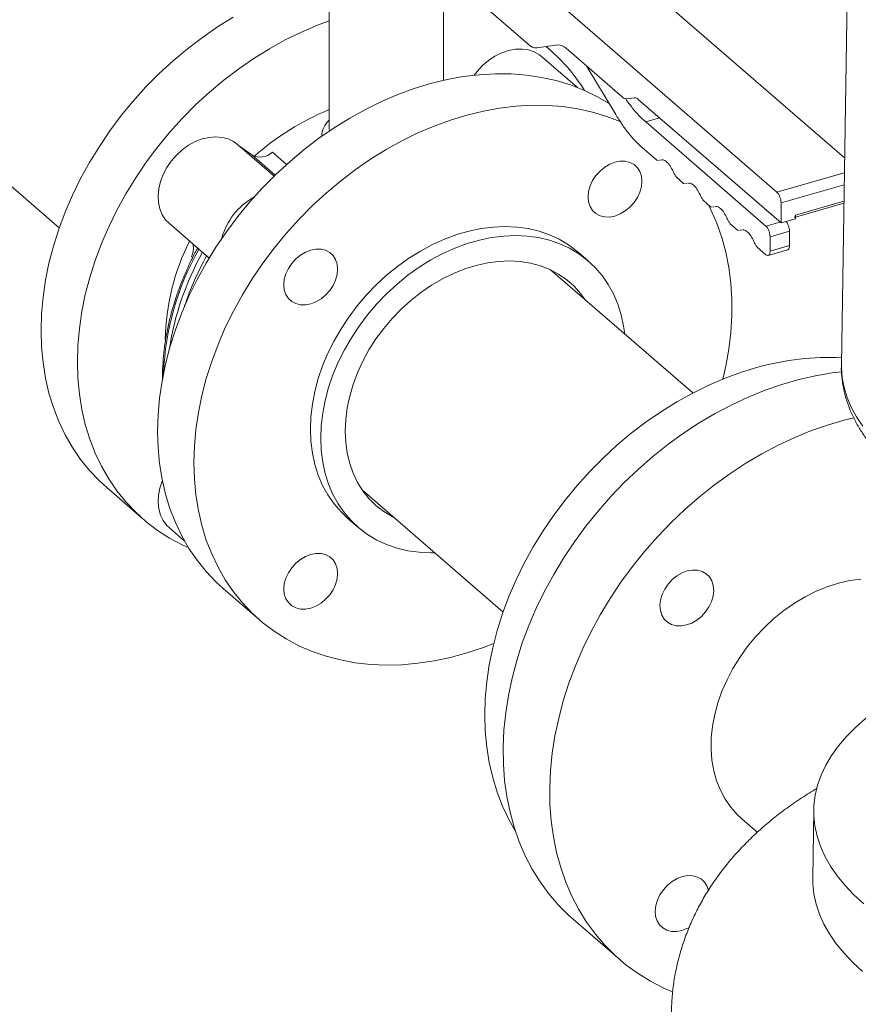
# Model space of a CAD drawing. Extents: x 19 to 29.8, y 0.6 to 8.7.
# Drawn here: x 27 to 27.2, y 6 to 6.3 of the extents above; entities that cross this region are included whole.
import ezdxf

# ---------------------------------------------------------------- set-up
doc = ezdxf.new("R2010")
doc.units = 0
doc.header["$MEASUREMENT"] = 0
doc.layers.get('0').update_dxf_attribs({"linetype": 'CONTINUOUS'})
doc.layers.add('D7', color=7, linetype='CONTINUOUS')

# ---------------------------------------------------------------- blocks, each defined once
blk = doc.blocks.new('A$C65B461B9')
at = {"color": 7, "linetype": 'Continuous', "lineweight": 15}
for p, q in [((5.057964171625638, 3.129571207885503), (5.247439021326084, 2.965481174666676)), ((5.457323943825781, 2.98413192522709), (5.340957161993661, 3.084908514450345)), ((5.319486869719665, 3.07871057493836), (5.439239559104156, 2.975001703759884)), ((5.458353547305638, 3.050739441477505), (5.456469408599627, 2.9288537929092)), ((5.350143943588041, 3.00487715234598), (5.350143943588041, 3.033212468009492)), ((5.319597101280944, 3.030028439052381), (5.319597101280944, 2.991922134087083)), ((5.360927357106728, 3.024802453350999), (5.373386711508541, 3.01401233592428)), ((5.375046836775073, 3.013601895623602), (5.380660096374658, 3.014353994635774)), ((5.378492766791684, 3.013133912798794), (5.377563075864881, 3.013939048759068)), ((5.382873631359271, 3.013464332445227), (5.397948981651982, 3.00040869612079)), ((5.385903547301904, 3.002976528717915), (5.376364371943719, 3.011237696909261)), ((5.388482610418858, 3.008606909633627), (5.396171546040062, 2.995738027244777)), ((5.399055801088135, 2.999963842533174), (5.401095635857121, 3.000237124517681)), ((5.402202455293274, 2.999792270930063), (5.440346274652622, 2.966758754367508)), ((5.404169131984592, 2.993785759227567), (5.407896023482909, 2.994861620132465)), ((5.436319047252699, 2.965943115875874), (5.404169131984592, 2.993785759227567)), ((5.317583513369645, 2.990099531330473), (5.317586219909767, 2.989944365720108)), ((5.319597101280944, 2.991922134087083), (5.319637480018354, 2.991367103304735)), ((5.304833919148816, 2.979272285504673), (5.295033674028748, 2.987759546741966)), ((5.295360622747001, 2.987476529660461), (5.298872847310324, 2.984978152010992)), ((5.403187704988792, 2.986967767330198), (5.407106348609172, 2.983574122406566)), ((5.298872847310324, 2.984978152010992), (5.305129379478775, 2.979559836213519)), ((5.304424317786665, 2.985692748233238), (5.308198973070422, 2.982423800866981)), ((5.407106348609172, 2.983574122406566), (5.407587348608178, 2.983446568321453)), ((5.407846444503971, 2.983506352972879), (5.408017443639682, 2.983545759560274)), ((5.439239559104156, 2.975001703759884), (5.457263304460479, 2.980204710876524)), ((5.412406802377877, 2.978983794791282), (5.414300363281082, 2.977343922945498)), ((5.414300363281082, 2.977343922945498), (5.414781363280081, 2.977216368860385)), ((5.415040459175874, 2.977276153511809), (5.415211458311585, 2.977315560099206)), ((5.440346274652622, 2.972126282451317), (5.457213553629078, 2.976995446480093)), ((5.419600817049787, 2.972753595330214), (5.421494377952992, 2.97111372348443)), ((5.440346274652622, 2.966758754367508), (5.440346274652622, 2.972126282451317)), ((5.444180229710295, 2.968824010624229), (5.457145176902092, 2.972566668499839)), ((5.444180324207199, 2.968311047506873), (5.457137174155019, 2.972051367909483)), ((5.421494377952992, 2.97111372348443), (5.421975377951991, 2.970986169399314)), ((5.422234473847784, 2.971045954050742), (5.422405472983495, 2.971085360638135)), ((5.444180229710295, 2.967865521859813), (5.444180229710295, 2.968824010624229)), ((5.276775108596848, 2.966676252422748), (5.287495902527095, 2.957391772530414)), ((5.42679483172169, 2.966523395869145), (5.428688392624895, 2.96488352402336)), ((5.436319047252699, 2.965943115875874), (5.440045938751009, 2.96701897678077)), ((5.440346274652622, 2.966758754367508), (5.444180229710295, 2.967865521859813)), ((5.428688392624895, 2.96488352402336), (5.429169392623901, 2.964755969938246)), ((5.429428488519687, 2.964815754589671), (5.429599487655405, 2.964855161177067)), ((5.437425866688852, 2.963067604597928), (5.442601625044272, 2.964561717337809)), ((5.442601625044272, 2.960727739787789), (5.442601625044272, 2.964561717337809)), ((5.437425866688852, 2.959233627047905), (5.437425866688852, 2.963067604597928)), ((5.437425866688852, 2.959233627047905), (5.442601625044272, 2.960727739787789)), ((5.388861842616191, 2.956570208248187), (5.386095001801198, 2.958966362682202)), ((5.4339888463936, 2.960293196408077), (5.436319047252699, 2.958275183268176)), ((5.43693086422827, 2.958064796338136), (5.442110761175055, 2.959560103786436)), ((5.283088304261749, 2.957524137887863), (5.282775706206241, 2.957794855745107)), ((5.416774049226593, 2.921321165779816), (5.378767361616429, 2.95423592276392)), ((5.260098177925915, 2.896048717736453), (5.269810118510531, 2.887637930470133)), ((5.328456295837928, 2.895318156794042), (5.366055432045055, 2.862756349678322)), ((5.324508083803789, 2.887851946956011), (5.327274924618788, 2.885455792521996)), ((5.276775108596848, 2.885345532015433), (5.280922097357145, 2.881754134399807)), ((5.291248278077301, 2.869071939674924), (5.300960218661917, 2.860661152408606)), ((5.44909530479023, 2.809856710345033), (5.448815500025855, 2.791758467674779)), ((5.429840810746473, 2.807516591332883), (5.434002343783195, 2.80391259800439)), ((5.384784761024473, 2.780650779812334), (5.397235908298871, 2.769867769966446))]:
    blk.add_line(p, q, dxfattribs=at)
at = {"color": 7, "linetype": 'Continuous', "lineweight": 15, "flags": 128}
for points in [[(5.242552709780991, 2.938044779462175), (5.242686404276125, 2.942465894583892), (5.243086947945269, 2.946947712984793), (5.243753081217132, 2.951473676569997), (5.24468210501038, 2.956026856678561), (5.245870600488669, 2.960590319305254), (5.247314249121882, 2.965147163126108), (5.249007652747341, 2.969680355092841), (5.25094433356988, 2.974173045325684), (5.253117273978031, 2.978608543006152), (5.255518376727817, 2.982970362976619), (5.258138644881466, 2.987242232699471), (5.260968361746205, 2.991408301647353), (5.263996910935479, 2.995452999389959), (5.26721313624645, 2.99936136440516), (5.270605161721289, 3.003118857181089), (5.274160211708359, 3.006711465718717), (5.277864970739774, 3.01012576443484), (5.281705943408905, 3.01334917549619), (5.285668554676572, 3.016369619130828), (5.289738409442354, 3.019175922219755), (5.293899853034549, 3.02175753770021)], [(5.319597012817493, 3.020813629900706), (5.316491809718496, 3.019652432607494), (5.312148627983515, 3.017798748225643), (5.307849891121091, 3.015694216219913), (5.303611793619158, 3.013346750433891), (5.299450350026962, 3.010765134953438), (5.295380495261188, 3.007958831864511), (5.291417883993514, 3.004938388229872), (5.28757691132439, 3.001714977168523), (5.283872152292968, 2.9983006784524), (5.280317102305897, 2.994708069914771), (5.276925076831059, 2.990950577138841), (5.273708851520087, 2.987042212123641), (5.270680302330813, 2.982997514381035), (5.267850585466075, 2.978831445433153), (5.265230317312426, 2.974559575710301), (5.26282921456264, 2.970197755739834), (5.260656274154488, 2.965762258059367), (5.258719593331957, 2.961269567826523), (5.25702618970649, 2.956736375859791), (5.255582541073284, 2.952179532038937), (5.254394045594989, 2.947616069412244), (5.253465021801741, 2.94306288930368), (5.252798888529878, 2.938536925718474), (5.252398344860747, 2.934055107317573), (5.252264650365607, 2.929633992195856)], [(5.358301219999998, 3.006243536634755), (5.359107525562177, 3.007282715025351), (5.36055747205182, 3.008831338890932), (5.362162165870952, 3.010191501312943), (5.363884359697263, 3.011331622004671), (5.36568410712707, 3.01222530199302), (5.367519842307917, 3.012851882697333), (5.369349099693583, 3.013196856135903), (5.371129233799071, 3.013252140178353), (5.372819218588187, 3.013016530507071), (5.374379827412294, 3.012495460160557), (5.375774892581585, 3.011701003262839), (5.376364371943719, 3.011237696909261)], [(5.273702809932377, 2.911068001400647), (5.273836504427511, 2.915489116522362), (5.274237048096655, 2.919970934923264), (5.274903181368511, 2.924496898508468), (5.275832205161766, 2.929050078617033), (5.277020700640055, 2.933613541243726), (5.278464349273261, 2.93817038506458), (5.280157752898727, 2.942703577031312), (5.282094433721259, 2.947196267264156), (5.284267374129417, 2.951631764944623), (5.286668476879196, 2.955993584915091), (5.289288745032852, 2.960265454637942), (5.292118461897591, 2.964431523585824), (5.295147011086865, 2.96847622132843), (5.298363236397837, 2.97238458634363), (5.301755261872668, 2.976142079119561), (5.305310311859738, 2.979734687657188), (5.30901507089116, 2.983148986373311), (5.312856043560291, 2.986372397434661), (5.316818654827951, 2.9893928410693), (5.32088850959374, 2.992199144158229), (5.325049953185935, 2.99478075963868), (5.329288050687854, 2.997128225424702), (5.333586787550292, 2.999232757430437), (5.337929969285266, 3.001086441812284), (5.342301761282325, 3.002682458277505), (5.346685789114741, 3.004014887842007), (5.351065858294536, 3.005078785651661), (5.355425414456239, 3.005870092627804), (5.359748443050631, 3.006385962663495), (5.364018749589736, 3.006624419894069), (5.368220499463103, 3.006584604498044), (5.372338037999025, 3.006266653276249), (5.376356250342052, 3.005671803539517), (5.38025984169801, 3.004802185333296), (5.384034416966454, 3.003661043131339), (5.387666120863255, 3.002252699425061), (5.391141098104246, 3.000582263937932), (5.394416523265694, 2.9986754760664)], [(5.397584811077625, 2.99375177412987), (5.397378061447863, 2.993841912158744), (5.39374635755107, 2.995250255865021), (5.389971782282618, 2.996391398066979), (5.386068190926668, 2.997261016273199), (5.382049978583634, 2.997855866009932), (5.377932440047719, 2.998173817231726), (5.373730690174352, 2.998213632627752), (5.369460383635246, 2.997975175397177), (5.365137355040854, 2.997459305361486), (5.360777798879145, 2.996667998385343), (5.356397729699349, 2.995604100575687), (5.352013701866934, 2.994271671011187), (5.347641909869875, 2.992675654545965), (5.343298728134908, 2.990821970164115), (5.33899999127247, 2.988717438158385), (5.334761893770544, 2.986369972372363), (5.330600450178348, 2.983788356891909), (5.326530595412574, 2.980982053802982), (5.3225679841449, 2.977961610168343), (5.318727011475776, 2.974738199106993), (5.315022252444347, 2.97132390039087), (5.311467202457276, 2.967731291853243), (5.308075176982445, 2.963973799077313), (5.304858951671473, 2.960065434062112), (5.301830402482206, 2.956020736319506), (5.299000685617468, 2.951854667371625), (5.296380417463812, 2.947582797648773), (5.293979314714026, 2.943220977678306), (5.291806374305875, 2.938785479997837), (5.289869693483336, 2.934292789764994), (5.288176289857876, 2.929759597798261), (5.286732641224663, 2.925202753977407), (5.285544145746375, 2.920639291350715), (5.28461512195312, 2.916086111242151), (5.283948988681264, 2.911560147656946), (5.283548445012126, 2.907078329256045), (5.283414750516993, 2.902657214134327)], [(5.276775108596848, 2.966676252422748), (5.275841406395966, 2.967635337634943), (5.27494459163989, 2.968981098348977), (5.27430149052871, 2.970517644875449), (5.273927397856578, 2.972209468529813), (5.273830770745018, 2.974017354850921), (5.274013768459096, 2.975899349156946), (5.274472432346169, 2.977811933106456), (5.275195966080954, 2.9797107616015), (5.276167455420431, 2.98155177025675), (5.277364587958981, 2.983292395330394), (5.278759653128272, 2.984892293479139), (5.280320261952379, 2.986314381750348), (5.282010246741489, 2.987525704594558), (5.283790380846984, 2.988498181457101), (5.285619638232642, 2.989209330262564), (5.28745537341349, 2.989642611759073), (5.289255120843304, 2.989788016433796), (5.290977314669608, 2.989642204811279), (5.292582008488747, 2.989208512797716), (5.294031954978383, 2.988497015928239), (5.295033674028748, 2.987759546741966)], [(5.395966981729355, 2.983002281811478), (5.397369424387616, 2.98326900664763), (5.398717885419305, 2.983249205549778), (5.399960722401676, 2.982943670290981), (5.401050071625843, 2.982364135111873), (5.401944007361816, 2.981532842906614), (5.402608341246125, 2.980481782597715), (5.403017521975517, 2.97925137439112), (5.403155535000774, 2.977888772661504), (5.403017521975517, 2.976446466582257), (5.402608341246125, 2.974979817771404), (5.401944007361816, 2.973545204115563), (5.401050071625843, 2.972197797872501), (5.399960722401676, 2.970989326625582), (5.398717885419305, 2.969966239100454), (5.397369424387616, 2.969167903662965), (5.395966981729355, 2.968624927852846), (5.394564539071101, 2.968358203016694), (5.393215898100653, 2.968377952170701), (5.391973061118282, 2.968683487429499), (5.390883711894123, 2.969263022608606), (5.389989776158135, 2.970094314813864), (5.389325442273833, 2.971145375122768), (5.388916261544434, 2.972375783329358), (5.388778248519177, 2.973738407551322), (5.388916261544434, 2.975180691138221), (5.389325442273833, 2.976647339949078), (5.389989776158135, 2.978081953604916), (5.390883711894123, 2.97942935984798), (5.391973061118282, 2.980637831094898), (5.393215898100653, 2.981660918620026), (5.394564539071101, 2.982459306001361), (5.395966981729355, 2.983002281811478)], [(5.424781654236799, 2.925020914756034), (5.425556110639302, 2.928457939814877), (5.426354139018752, 2.932999643340024), (5.426887657428001, 2.93750561058792), (5.427155046418275, 2.941959202068335), (5.427155046418275, 2.946343747224671), (5.426887657428001, 2.950642939107229), (5.426354139018752, 2.954840879357922), (5.425556110639302, 2.958921840983378), (5.424496811187272, 2.962870721931233), (5.423180199315258, 2.966672830355604), (5.421610953430903, 2.970313952094119), (5.42101121755972, 2.971532199685596)], [(5.386095001801198, 2.958966362682202), (5.385792884631162, 2.959224136545944), (5.383520258152611, 2.960934010514501), (5.38106481389875, 2.962400599380064), (5.378442206541283, 2.963614274572463), (5.375669530261941, 2.964567195105298), (5.372764778936283, 2.965253219221422), (5.369746666194811, 2.965667829956771), (5.366634985300625, 2.965808396474455), (5.363449709455548, 2.965673959330225), (5.360211711555198, 2.965265483232536), (5.356941864495166, 2.964585529846297), (5.353661221109821, 2.963638489675474), (5.350391374049789, 2.962430595981393), (5.347153376149432, 2.960969613119677), (5.343968100304362, 2.959265030397311), (5.340856419410169, 2.957327934077736), (5.337838306668704, 2.955170815138658), (5.334933555343031, 2.95280773206273), (5.332160879063704, 2.950254006133646), (5.32953827170623, 2.947526167877433), (5.327082827452369, 2.944641927610922), (5.32481038091257, 2.941620004077052), (5.322735507126016, 2.938479922013753), (5.320872061376864, 2.935242145493151), (5.319231739684188, 2.931927617386111), (5.317825338373314, 2.928557808076326), (5.31666203432076, 2.925154642639012), (5.315749384954227, 2.921740163455746), (5.315093148313917, 2.918336478270608), (5.314697822868677, 2.914965736082974), (5.31456556788358, 2.911649680530364)], [(5.317332408698579, 2.909253526096352), (5.317464663683676, 2.912569581648959), (5.317859989128902, 2.915940323836595), (5.318516225769226, 2.919344009021731), (5.31942887513576, 2.922758488204997), (5.320592179188314, 2.92616165364231), (5.321998580499187, 2.929531462952095), (5.323638902191863, 2.932845991059139), (5.325502347941015, 2.93608376757974), (5.327577221727569, 2.939223849643035), (5.329849668267361, 2.942245773176906), (5.332305112521222, 2.945130013443419), (5.334927719878703, 2.947857851699633), (5.337700396158031, 2.950411577628714), (5.340605147483704, 2.952774660704645), (5.343623260225169, 2.954931779643724), (5.346734941119355, 2.956868875963298), (5.349920216964424, 2.958573458685664), (5.353158214864781, 2.960034441547379), (5.356428061924813, 2.961242335241461), (5.359708705310165, 2.962189375412282), (5.36297855237019, 2.962869328798519), (5.366216550270547, 2.963277804896208), (5.369401826115624, 2.963412242040442), (5.37251350700981, 2.963271675522758), (5.375531619751275, 2.962857064787405), (5.378436371076941, 2.962171040671281), (5.381209047356275, 2.961218120138451), (5.383831654713749, 2.960004444946049), (5.38628709896761, 2.958537856080487), (5.388559725446161, 2.956827982111929), (5.390634419293956, 2.954885777043989), (5.392498044981867, 2.952723913372126), (5.394138186735784, 2.950356373492064), (5.395544588046658, 2.947798550357699), (5.396707892099226, 2.94506701882828), (5.397620541465745, 2.942179458002452), (5.398276778106069, 2.939154651218259), (5.398567739073275, 2.937088331304947)], [(5.307447550604206, 2.950260257384026), (5.307585563629463, 2.951702540970929), (5.307994744358862, 2.953169189781784), (5.308659078243171, 2.954603803437621), (5.309553013979151, 2.955951209680685), (5.310642363203311, 2.957159680927604), (5.311885200185682, 2.958182768452732), (5.313233661217371, 2.958981103890222), (5.314636283814384, 2.959524131644183), (5.316038726472645, 2.959790856480335), (5.317387187504334, 2.959771055382483), (5.318630024486705, 2.959465520123685), (5.319719373710864, 2.958885984944578), (5.320613309446838, 2.958054692739319), (5.321277643331154, 2.957003632430419), (5.321686824060546, 2.955773224223825), (5.32182483708581, 2.954410622494208), (5.321686824060546, 2.952968316414963), (5.321277643331154, 2.951501667604108), (5.320613309446838, 2.950067053948268), (5.319719373710864, 2.948719647705206), (5.318630024486705, 2.947511176458288), (5.317387187504334, 2.946488088933158), (5.316038726472645, 2.94568975349567), (5.314636283814384, 2.945146777685551), (5.313233661217371, 2.944880000905554), (5.311885200185682, 2.944899802003406), (5.310642363203311, 2.945205337262205), (5.309553013979151, 2.945784872441314), (5.308659078243171, 2.94661616464657), (5.307994744358862, 2.947667224955473), (5.307585563629463, 2.948897633162063), (5.307447550604206, 2.950260257384026)], [(5.3238501502905, 2.911135036027654), (5.323984204663144, 2.914197942358521), (5.324384748332289, 2.917314093084264), (5.325049082216598, 2.920459272024349), (5.325971808153415, 2.923608753748707), (5.32714572859253, 2.926737923174474), (5.328561666657432, 2.929822291099167), (5.33020846614529, 2.932837674139452), (5.332073351404492, 2.935760546034613), (5.334141567457106, 2.938567978743556), (5.336397279692658, 2.941238059610439), (5.338822494235639, 2.943749849609741), (5.341398317516759, 2.946083656983794), (5.344104596395407, 2.948221270740261), (5.346920098098483, 2.950145922626601), (5.349822870097849, 2.951842570956517), (5.352790240110334, 2.953297945594636), (5.355798996036537, 2.954500689869742), (5.358825385960738, 2.955441293097738), (5.361845837906021, 2.956112455803433), (5.364836779895452, 2.956508925314975), (5.367774819890837, 2.956627615184732), (5.370636745792762, 2.956467537712259), (5.373400425134339, 2.956029996186479), (5.376044085326168, 2.95531839960266), (5.378547033411412, 2.954338312991381), (5.380889656065744, 2.95309738994149), (5.383053779474896, 2.951605409010761), (5.385022309457103, 2.949873967407117), (5.386779951218184, 2.947916688763999), (5.387993638122207, 2.946245730479848)], [(5.260098177925915, 2.896048717736453), (5.258138644881466, 2.89784587005071), (5.255518376727817, 2.900604927249699), (5.253117273978031, 2.903580469901227), (5.25094433356988, 2.906761419852116), (5.249007652747341, 2.910135966890734), (5.247314249121882, 2.913691494310804), (5.245870600488669, 2.917414824712316), (5.24468210501038, 2.921292109154687), (5.243753081217132, 2.92530891712613), (5.243086947945269, 2.929450288487513), (5.242686404276125, 2.933700875385559), (5.242552709780991, 2.938044779462175)], [(5.252264650365607, 2.929633992195856), (5.252398344860747, 2.92529008811924), (5.252798888529878, 2.921039501221196), (5.253465021801741, 2.916898129859812), (5.254394045594989, 2.912881321888369), (5.255582541073284, 2.909004037445998), (5.25702618970649, 2.905280707044486), (5.258719593331957, 2.901725179624417), (5.260656274154488, 2.898350632585799), (5.26282921456264, 2.89516968263491), (5.265230317312426, 2.892194139983381), (5.267850585466075, 2.889435082784392), (5.270680302330813, 2.886902774122442), (5.273708851520087, 2.884606587577168), (5.276925076831059, 2.882555111111032), (5.280317102305897, 2.880756005156097), (5.281957603937318, 2.880004284231616)], [(5.369306862967282, 2.804335950637891), (5.367596904976342, 2.807347737667675), (5.365904580983408, 2.81090404909004), (5.364462191921486, 2.814628147960664), (5.363274776075723, 2.818506081451268), (5.362347011853767, 2.822523500445411), (5.361682138153189, 2.82666541535246), (5.361282674116584, 2.830916426375295), (5.361150239192735, 2.835260739043509), (5.361285013320401, 2.839682120843602), (5.361686996499582, 2.844164242333537), (5.362354209403971, 2.848690337643054), (5.363284492768511, 2.853243611450394), (5.364474067879332, 2.857807070847332), (5.365918796145071, 2.862363821469052), (5.367613279403063, 2.866896875251967), (5.369551219796893, 2.871389389275451), (5.371725059898818, 2.875824539381846), (5.37412724228113, 2.880185996245046), (5.37674841012856, 2.884457405932099), (5.379579026687079, 2.888622947367148), (5.382608475570127, 2.892667072612235), (5.385825600574872, 2.896574820145225), (5.389218345804725, 2.900331576018067), (5.392774115546818, 2.903923402667917), (5.396479594333261, 2.907336897003921), (5.400321106818662, 2.91055938426427), (5.404284257902592, 2.913578881605571), (5.408354472545877, 2.91638418645731), (5.412516455954343, 2.918964810659729), (5.41675473339502, 2.921311158787688), (5.42105365019621, 2.923414528150667), (5.425397191808695, 2.925267124325949), (5.429769163744513, 2.926862000640765), (5.434153191576922, 2.928193215618667)], [(5.366078867847076, 2.826639787611092), (5.366280939069195, 2.831195667242953), (5.366746440628976, 2.83580795684633), (5.367474112955126, 2.840460908050741), (5.368461256966317, 2.845138401919634), (5.369704453826198, 2.849824291679838), (5.37119938500464, 2.854502440747095), (5.372941012216511, 2.85915675217755), (5.374923397482878, 2.863771184200957), (5.377139343253521, 2.868329758794701), (5.37958165197826, 2.872816857813673), (5.382241686596817, 2.877216942393587), (5.385110270232683, 2.881514880147238), (5.388177506254333, 2.885695825743618), (5.391432958213944, 2.889745407805823), (5.394865289969953, 2.893649647515728), (5.398462625564502, 2.897395062501654), (5.402212549223481, 2.900968756807752), (5.406102465234031, 2.904358457304665), (5.410118518312, 2.907552404457556), (5.414247033111987, 2.910539610430456), (5.418473974411096, 2.91330983820879), (5.422784407292614, 2.915853423275506), (5.427163756717395, 2.918161704695016), (5.431596727891229, 2.920226645973099), (5.43606820595868, 2.9220411847455), (5.440562896125559, 2.923599106397892), (5.445064963781409, 2.92489491768585), (5.449558934193266, 2.925924196423445), (5.454029512566944, 2.926683449570023), (5.456552253915259, 2.926993389647076)], [(5.456469408599627, 2.9288537929092), (5.45647091689418, 2.928055705105311), (5.456675687315734, 2.92540508952952), (5.457186611361049, 2.922760905784164), (5.458002167473271, 2.920131906505024), (5.45911947063659, 2.917526480720981), (5.460534860406892, 2.914953363420106), (5.46224380448297, 2.912420797988652)], [(5.459842719160921, 2.914677850221504), (5.457516111055806, 2.914111907839962), (5.453014043399957, 2.912816096552003), (5.448519353233078, 2.911258174899612), (5.444047875165619, 2.909443636127214), (5.439614903991792, 2.907378694849127), (5.435235554567011, 2.905070413429617), (5.430925121685487, 2.902526828362904), (5.426698180386385, 2.899756600584568), (5.422569665586398, 2.896769394611668), (5.418553612508429, 2.893575447458776), (5.414663696497879, 2.890185746961864), (5.410913772838892, 2.886612052655765), (5.407316437244344, 2.88286663766984), (5.403884105488341, 2.878962397959936), (5.400628653528724, 2.874912815897729), (5.397561417507081, 2.870731870301349), (5.394692833871215, 2.8664339325477), (5.39203279925265, 2.862033847967784), (5.389590490527919, 2.857546748948814), (5.387374544757268, 2.852988174355069), (5.385392159490909, 2.848373742331663), (5.383650532279038, 2.843719430901206), (5.382155601100589, 2.839041281833949), (5.380912404240714, 2.834355392073747), (5.379925260229516, 2.829677898204852), (5.379197587903374, 2.825024947000444), (5.378732086343593, 2.820412657397065), (5.378530015121466, 2.815856777765203)], [(5.291248278077301, 2.869071939674924), (5.289288745032852, 2.870869091989181), (5.286668476879196, 2.87362814918817), (5.284267374129417, 2.876603691839699), (5.282094433721259, 2.879784641790588), (5.280157752898727, 2.883159188829206), (5.278464349273261, 2.886714716249275), (5.277020700640055, 2.890438046650787), (5.275832205161766, 2.894315331093158), (5.274903181368511, 2.898332139064602), (5.274237048096655, 2.902473510425984), (5.273836504427511, 2.906724097324029), (5.273702809932377, 2.911068001400647)], [(5.31456556788358, 2.911649680530364), (5.314697822868677, 2.908409982429005), (5.315093148313917, 2.905267481493596), (5.315749384954227, 2.9022426747094), (5.31666203432076, 2.899355136375918), (5.317825338373314, 2.896623582354153), (5.319231739684188, 2.894065781712134), (5.320872061376864, 2.89169827128357), (5.322735507126016, 2.889536378160209), (5.324508083803789, 2.887851946956011)], [(5.33686745966008, 2.888033913877471), (5.336397279692658, 2.888276100982765), (5.334141567457106, 2.889643868275576), (5.332073351404492, 2.891257193397458), (5.33020846614529, 2.893103373286213), (5.328561666657432, 2.895167998691224), (5.32714572859253, 2.897434874392993), (5.325971808153415, 2.899886258044882), (5.325049082216598, 2.902503026193577), (5.324384748332289, 2.905264629294381), (5.323984204663144, 2.908149526024922), (5.3238501502905, 2.911135036027654)], [(5.347730182374523, 2.878626383623176), (5.346734941119355, 2.878613736237399), (5.343623260225169, 2.878754325247427), (5.340605147483704, 2.879168935982777), (5.337700396158031, 2.879854937606558), (5.334927719878703, 2.880807880631735), (5.332305112521222, 2.882021555824133), (5.329849668267361, 2.883488122197354), (5.327577221727569, 2.885198048109753), (5.325502347941015, 2.887140223726196), (5.323638902191863, 2.889302116849557), (5.321998580499187, 2.89166962727812), (5.320592179188314, 2.89422742792014), (5.31942887513576, 2.896958981941902), (5.318516225769226, 2.899846520275386), (5.317859989128902, 2.90287132705958), (5.317464663683676, 2.906013827994991), (5.317332408698579, 2.909253526096352)], [(5.283414750516993, 2.902657214134327), (5.283548445012126, 2.898313310057712), (5.283948988681264, 2.894062723159666), (5.28461512195312, 2.889921351798283), (5.285544145746375, 2.88590454382684), (5.286732641224663, 2.882027259384469), (5.288176289857876, 2.878303928982957), (5.289869693483336, 2.874748401562887), (5.291806374305875, 2.871373854524269), (5.293979314714026, 2.86819290457338), (5.296380417463812, 2.865217361921852), (5.299000685617468, 2.862458304722863), (5.301830402482206, 2.859925996060912), (5.304858951671473, 2.857629809515639), (5.308075176982445, 2.855578333049504), (5.311467202457276, 2.853779227094567), (5.315022252444347, 2.852239150116303), (5.318727011475776, 2.850963772531911), (5.3225679841449, 2.849957948075034), (5.326530595412574, 2.849225341614819), (5.330600450178348, 2.848768747778133), (5.334761893770544, 2.848589742875855), (5.33899999127247, 2.848689143823417), (5.343298728134908, 2.849066488702387), (5.347641909869875, 2.849720363956711), (5.352013701866934, 2.850648380285487), (5.356397729699349, 2.851847070370165), (5.360777798879145, 2.85331202917288), (5.363556952953669, 2.854380993576998)], [(5.276775108596848, 2.885345532015433), (5.276167455420431, 2.885931685942111), (5.275195966080954, 2.88721182745804), (5.274472432346169, 2.88869292355654), (5.274013768459096, 2.890340697787377), (5.273830770745018, 2.892117038313923), (5.273927397856578, 2.893980689831557), (5.27430149052871, 2.895888495990872), (5.27494459163989, 2.897796337117002), (5.274988676634923, 2.897903238804895)], [(5.314636283814384, 2.863816057278235), (5.313233661217371, 2.863549280498238), (5.311885200185682, 2.86356908159609), (5.310642363203311, 2.863874616854887), (5.309553013979151, 2.864454152033995), (5.308659078243171, 2.865285444239253), (5.307994744358862, 2.866336504548157), (5.307585563629463, 2.867566935247094), (5.307447550604206, 2.868929536976709), (5.307585563629463, 2.87037182056361), (5.307994744358862, 2.871838491866811), (5.308659078243171, 2.873273083030305), (5.309553013979151, 2.874620489273367), (5.310642363203311, 2.875828960520286), (5.311885200185682, 2.876852048045415), (5.313233661217371, 2.877650405975249), (5.314636283814384, 2.878193433729211), (5.316038726472645, 2.878460158565361), (5.317387187504334, 2.878440334975167), (5.318630024486705, 2.87813479971637), (5.319719373710864, 2.877555264537262), (5.320613309446838, 2.876723972332003), (5.321277643331154, 2.875672934515446), (5.321686824060546, 2.87444250381651), (5.32182483708581, 2.873079902086893), (5.321686824060546, 2.87163761849999), (5.321277643331154, 2.870170947196793), (5.320613309446838, 2.868736333540952), (5.319719373710864, 2.86738892729789), (5.318630024486705, 2.866180456050971), (5.317387187504334, 2.865157368525842), (5.316038726472645, 2.864359033088355), (5.314636283814384, 2.863816057278235)], [(5.407983290271222, 2.864572121383122), (5.408099530707101, 2.863201255122028), (5.408487658602137, 2.861958561598587), (5.409132559100879, 2.86089172481482), (5.410009580593862, 2.860041807065762), (5.411084894595117, 2.859441418485519), (5.412317295129686, 2.859113662021628), (5.413659278366179, 2.859071095557427), (5.41505938182063, 2.859315372534219), (5.416463803805197, 2.859837124644899), (5.417818562693316, 2.860616315251956), (5.419071656184737, 2.861622975175339), (5.42017468075429, 2.862818367449716), (5.421085530733269, 2.864156643683589), (5.421768938125634, 2.865586304446785), (5.422198991750623, 2.867052478456054), (5.422358777365272, 2.868498730536657), (5.422242536929385, 2.869869596797751), (5.421854409034363, 2.871112290321191), (5.421209508535622, 2.872179127104957), (5.420332487042625, 2.873029044854015), (5.419257173041377, 2.873629433434256), (5.418024772506815, 2.87395718989815), (5.416682789270308, 2.873999778854695), (5.415282685815864, 2.873755479385558), (5.413878263831304, 2.873233727274879), (5.412523504943177, 2.87245453666782), (5.411270411451756, 2.87144787674444), (5.410167386882197, 2.870252484470059), (5.409256536903232, 2.868914208236187), (5.408573129510867, 2.867484547472991), (5.408143075885864, 2.86601837346372), (5.407983290271222, 2.864572121383122)], [(5.461702026318708, 2.871587040234765), (5.458725659368451, 2.871178178824449), (5.455721042033627, 2.870492536161351), (5.452712106168686, 2.869535581266732), (5.449723323444321, 2.868315098258449), (5.446778445776228, 2.866840800251701), (5.443901584957619, 2.865124686006782), (5.441115593210402, 2.863180482465108), (5.438442962878977, 2.861023859483737), (5.435905286613977, 2.858672206526822), (5.433523077433488, 2.856144468260037), (5.431315228906822, 2.853460921241997), (5.429299734909502, 2.850643246745594), (5.427492789929484, 2.847714113592345), (5.425908969005949, 2.844697095142174), (5.424560867851763, 2.84161645294401), (5.423459642669766, 2.838497090136205), (5.422613930520182, 2.835364037352385), (5.422030389136975, 2.832242473598907), (5.421714056805282, 2.829157650203792), (5.421667272728921, 2.826134331737871), (5.421890576724163, 2.823196898287601), (5.422381989464693, 2.820368957740929), (5.423137732236658, 2.817673351131568), (5.42415150718362, 2.815131674955491), (5.425415397000354, 2.812764495905452), (5.426918965239057, 2.810590798751309), (5.428650335941871, 2.808628140556663), (5.429840810746473, 2.807516591332883)], [(5.471705391208953, 2.840390441535001), (5.46904363880132, 2.838749274365679), (5.46584318342126, 2.836557534008728), (5.462898834603006, 2.834278477630947), (5.460219676255836, 2.831919158522913), (5.45781412074842, 2.829486908457373), (5.455689341256008, 2.826989211309205), (5.453852199290747, 2.824433865846104), (5.452307985130464, 2.821828577136998), (5.451061829492016, 2.819181626477724), (5.450117499633311, 2.816501044018938), (5.449477599669851, 2.813795176418992), (5.449144657666064, 2.811072340884743), (5.449119214901298, 2.808341075817082), (5.449401660552727, 2.80560963579047), (5.449991040716409, 2.802886652404932), (5.450885321855832, 2.800180423105089), (5.452082186608077, 2.797499350838126), (5.453577462549415, 2.794851737893295), (5.455366721266284, 2.792245715195128), (5.457444426875977, 2.789689378872377), (5.459804323740773, 2.787190594786073), (5.462438868815031, 2.784757119565276)], [(5.384784761024473, 2.780650779812334), (5.383567835222859, 2.781740140744162), (5.380808474411413, 2.784500813635), (5.37826252096367, 2.787478918887309), (5.375938791878635, 2.790664181113149), (5.373845384400294, 2.794045667302323), (5.371989676017616, 2.797611741837673), (5.370377784648266, 2.801350045617626), (5.369015288393665, 2.805247703831562), (5.367907045600202, 2.809291296508312), (5.367056834981749, 2.813466912074897), (5.366467535558375, 2.817760131823317), (5.366141126656384, 2.822156142372292), (5.366078867847076, 2.826639787611092)], [(5.378530015121466, 2.815856777765203), (5.378592273930774, 2.811373132526406), (5.378918682832765, 2.806977121977432), (5.37950798225614, 2.802683902229009), (5.380358192874606, 2.798508286662424), (5.381466435668063, 2.794464693985673), (5.382828931922656, 2.79056703577174), (5.384440823292007, 2.786828731991787), (5.386296531674692, 2.783262657456436), (5.388389939153026, 2.77988117126726), (5.390713668238067, 2.77669590904142), (5.393259621685811, 2.773717803789111), (5.39601898249725, 2.770957130898274), (5.398982573795887, 2.768423477068196), (5.402139779195142, 2.766125496123495), (5.405479982308467, 2.764071167118456), (5.408991487116776, 2.762267505166306), (5.411344006402647, 2.761239225124107)], [(5.420961732869667, 2.788273504584135), (5.420591598850162, 2.78942683467614), (5.419946698351414, 2.790493671459908), (5.419069676858431, 2.791343589208968), (5.417994362857183, 2.791943977789209), (5.416761962322607, 2.792271756745445), (5.415419979086106, 2.792314323209644), (5.414019875631663, 2.792070023740509), (5.412615453647096, 2.791548271629832), (5.411260694758976, 2.790769103515116), (5.410007781206314, 2.789762473043234), (5.408904576697996, 2.788567028825012), (5.407993906657783, 2.787228804534984), (5.407310319326665, 2.785799114320288), (5.406880265701663, 2.784332917818674), (5.406720480087028, 2.782886665738073), (5.4068367205229, 2.781515799476979), (5.407224848417936, 2.780273105953538), (5.407869748916678, 2.779206291662116), (5.40874677040966, 2.778356351420713), (5.409822084410916, 2.777755962840472), (5.411054484945485, 2.777428206376578), (5.412396468181985, 2.77738563991238), (5.413796571636421, 2.777629916889172), (5.413796571636421, 2.777629916889172)], [(5.448815500025855, 2.791758467674779), (5.448843084714557, 2.79016974414397), (5.449132336204901, 2.787446544157913), (5.449726743197761, 2.784731932037593), (5.450624272156649, 2.782034182735292), (5.451822349728797, 2.779361460356438), (5.453317163367995, 2.776722238555005), (5.455104312497308, 2.774124416372923), (5.457177977407586, 2.771576082979792), (5.459532006348784, 2.769085036759606), (5.462159064050649, 2.766658876895022)], [(5.413796571636421, 2.777629916889172), (5.415200993620996, 2.778151691492194), (5.415869286157918, 2.77850003303007)]]:
    blk.add_lwpolyline(points, dxfattribs=at)
at = {"color": 7, "linetype": 'Continuous', "lineweight": 15}
for centre, radius, start, end in [((5.374815109811163, 3.015735601245225), 0.002146251864425838, 245.1974307131354, 276.1982047688621), ((5.347405261608731, 2.977295210296519), 0.04744190407181798, 31.66738578363482, 50.56378617100065), ((5.380764428719939, 3.011415042410784), 0.002940803532885957, 44.17458026566059, 92.03313743725049), ((5.399003563026948, 3.001433211121153), 0.001470296861988663, 224.1714879991734, 272.0360857424762), ((5.401147820919608, 2.9987676240661), 0.001470426760482371, 44.17373436333958, 92.03383937827363), ((5.345383208759589, 2.933493780595025), 0.06860292308377561, 112.0784689090688, 131.8579204984627), ((5.323141020712409, 2.989953045652939), 0.005552152494545438, 129.6649958651727, 180.0692924500981), ((5.301164407754957, 2.98909684990014), 0.004713270793564773, 240.9093194910266, 313.7604638789926), ((5.436150245056606, 2.972161971937054), 0.004196181372389791, 359.5126803684497, 42.58956652077725), ((5.308113798017455, 2.958010129284654), 0.01787241102915273, 118.8958995356984, 165.1101234951638), ((5.335588254890876, 2.934773466153962), 0.05982562718007104, 153.0207540059914, 179.2019988324551), ((5.278106470198647, 2.960042557424603), 0.005182077550045142, 334.2945190430044, 12.18763347257559), ((5.348644118884625, 2.923614279350303), 0.07340754666497026, 150.4538123379804, 177.6829128301798), ((5.35310317714772, 2.921406313371489), 0.07712846160142005, 150.853564163017, 171.3247289434026), ((5.358006709967302, 2.918810127283977), 0.08126506115389383, 151.1389934416128, 161.5037415673128), ((5.453021242911735, 2.861296546440001), 0.06950660190494624, 87.13270111827453, 105.7509832773805)]:
    blk.add_arc(centre, radius, start, end, dxfattribs=at)
for points, knots in [([(5.373914772630553, 3.013787322510867), (5.373830947386903, 3.013792612731739), (5.373663309307428, 3.013803192390433), (5.373478906225277, 3.01394262485305), (5.373386711508541, 3.01401233592428)], [0, 0, 0, 0, 0.500037007733029, 1, 1, 1, 1]), ([(5.404169131984592, 2.993785759227567), (5.403565055853047, 2.994339851987173), (5.40235687522333, 2.995448063525853), (5.40057398612166, 2.997553279024423), (5.399385929910633, 2.999069461302524), (5.398819295486302, 2.999954188990652), (5.398812578863957, 2.999964676143395)], [0, 0, 0, 0, 0.3320007703828955, 0.6640171310831917, 0.9960174144961189, 0.9999999999999999, 0.9999999999999999, 0.9999999999999999, 0.9999999999999999]), ([(5.396171546040062, 2.995738027244777), (5.396726691937456, 2.994844925267153), (5.397836966003137, 2.993058749833987), (5.39958829433137, 2.990718606529549), (5.401376469733382, 2.988634261777113), (5.402583946424361, 2.987523277881294), (5.403187704988792, 2.986967767330198)], [0, 0, 0, 0, 0.2500028272757957, 0.4999976704685727, 0.749990462801914, 1, 1, 1, 1]), ([(5.40823706221374, 2.983568229412334), (5.408430655829864, 2.983615913284489), (5.408889019343835, 2.983728812395726), (5.40975780800574, 2.9831814583248), (5.410705011773782, 2.982118928907202), (5.411232146124494, 2.981061964897711), (5.411495707347367, 2.980533494828352)], [0, 0, 0, 0, 0.1959665058176772, 0.4639817057418255, 0.7319969056659739, 1, 1, 1, 1]), ([(5.411495707347381, 2.980533494828352), (5.411634835536855, 2.980240561047672), (5.411913109257423, 2.979654656973641), (5.412242231167607, 2.979207424809016), (5.412406802377877, 2.978983794791282)], [0, 0, 0, 0, 0.4999688407455919, 1, 1, 1, 1]), ([(5.41543107688565, 2.977338029951262), (5.415624670311207, 2.977385712755819), (5.416083033373997, 2.977498609339337), (5.416951791574203, 2.976951301533359), (5.417898974336847, 2.975888704073979), (5.418426125299558, 2.974831793324086), (5.418689722019277, 2.974303295367284)], [0, 0, 0, 0, 0.1959671631712634, 0.4639832621304387, 0.7319700354984364, 1, 1, 1, 1]), ([(5.418689722019277, 2.974303295367284), (5.418828850208765, 2.974010361586604), (5.419107123929326, 2.973424457512572), (5.41943624583951, 2.972977225347949), (5.419600817049787, 2.972753595330214)], [0, 0, 0, 0, 0.4999688407455919, 1, 1, 1, 1]), ([(5.422625091557553, 2.971107830490195), (5.42281868498311, 2.971155513294748), (5.4232770480459, 2.971268409878266), (5.424145806246113, 2.970721102072291), (5.425092989008757, 2.969658504612911), (5.425620139971461, 2.968601593863017), (5.425883736691187, 2.968073095906215)], [0, 0, 0, 0, 0.1959671631712634, 0.4639832621304387, 0.7319700354984364, 1, 1, 1, 1]), ([(5.444180229710295, 2.968824010624229), (5.444171482550839, 2.968707361879372), (5.44415398684912, 2.968474045949162), (5.444052829397055, 2.96828009875918), (5.443959205879029, 2.968265302264217), (5.44392788651427, 2.968260352473476)], [0, 0, 0, 0, 0.3995329337580993, 0.7991290279549084, 1, 1, 1, 1]), ([(5.425883736691187, 2.968073095906215), (5.426022864880668, 2.967780162125535), (5.426301138601229, 2.967194258051505), (5.426630260511413, 2.966747025886877), (5.42679483172169, 2.966523395869145)], [0, 0, 0, 0, 0.4999688407455919, 1, 1, 1, 1]), ([(5.437425866688852, 2.963067604597928), (5.437409224330576, 2.963333204406186), (5.437375940329563, 2.96386439260366), (5.4371200529006, 2.964719744636578), (5.436754144721167, 2.96547982259038), (5.436464073571162, 2.965788691351645), (5.436319047252699, 2.965943115875874)], [0, 0, 0, 0, 0.249991022139647, 0.4999712963088046, 0.7500016047157665, 1, 1, 1, 1]), ([(5.442601625044272, 2.964561717337809), (5.442585088655154, 2.964827771526714), (5.442552016587864, 2.965359868465938), (5.442294539602234, 2.96620840470566), (5.442000223692428, 2.966851216898339), (5.441791414220393, 2.967084333505491), (5.441726267378701, 2.967157063973864)], [0, 0, 0, 0, 0.2895481970558211, 0.5790839454426837, 0.8686776452040529, 1, 1, 1, 1]), ([(5.429819106229463, 2.964877631029128), (5.430012699622221, 2.964925314174757), (5.430471033636966, 2.965038204430269), (5.431339783378963, 2.964490934698625), (5.432286974874923, 2.963428362259279), (5.432814154654967, 2.962371394163153), (5.433077751363097, 2.961842896445146)], [0, 0, 0, 0, 0.1959671631712634, 0.4639539365392613, 0.7319700354984365, 1, 1, 1, 1]), ([(5.433077751363097, 2.961842896445146), (5.433216879552578, 2.961549962664465), (5.433495153273139, 2.960964058590434), (5.433824275183316, 2.960516826425811), (5.4339888463936, 2.960293196408077)], [0, 0, 0, 0, 0.4999688407455919, 1, 1, 1, 1]), ([(5.442096938652231, 2.959600423486276), (5.442159580140508, 2.959610341530377), (5.442346800124756, 2.959639984122076), (5.442548996731045, 2.960028029778691), (5.442584082021778, 2.960494499775495), (5.442601625044272, 2.960727739787789)], [0, 0, 0, 0, 0.2009003127653284, 0.6004415671897246, 1, 1, 1, 1]), ([(5.284464538189876, 2.960164209037274), (5.284420400723288, 2.96008677737118), (5.283795404537738, 2.958990328034584), (5.282699888178353, 2.956804289597101), (5.281194490923088, 2.953589689627928), (5.279833273971828, 2.950274388515906), (5.278614619202788, 2.946886636415994), (5.277557993481178, 2.943442581878962), (5.276672088937797, 2.939960265418382), (5.275967653506822, 2.936455828496439), (5.275448101749053, 2.932943637072999), (5.275135646097123, 2.929443020083151), (5.275007306436354, 2.926689291387917), (5.275054201873569, 2.925126733154684), (5.275066871006697, 2.924704597026886)], [0, 0, 0, 0, 0.006818979714530295, 0.09655824498369059, 0.1884107921584862, 0.2819218493336496, 0.3767541586354444, 0.4726617511914413, 0.5694605784731164, 0.667012100234644, 0.7652081036143323, 0.8639736352274326, 0.963251518130507, 0.9999999999999999, 0.9999999999999999, 0.9999999999999999, 0.9999999999999999]), ([(5.436319047252699, 2.958275183268176), (5.436464074395669, 2.958178403284685), (5.436754150468243, 2.957984828778972), (5.437120048966261, 2.958111179462083), (5.437375940956922, 2.958523311601019), (5.43740922453971, 2.958996851839019), (5.437425866688852, 2.959233627047905)], [0, 0, 0, 0, 0.2499962513740828, 0.5000300583228415, 0.7500096551907364, 1, 1, 1, 1]), ([(5.456482507905786, 2.928834317269056), (5.456476595831756, 2.928729910681365), (5.456417162219683, 2.927680319522594), (5.456565138923448, 2.925664483775776), (5.456953407346536, 2.922793034468323), (5.457664997657385, 2.919901042945887), (5.458674484170341, 2.91699644805372), (5.459954846363619, 2.914198978472673), (5.461469222672999, 2.911524522786094), (5.463179573172408, 2.908987675920785), (5.465134327448869, 2.906506342517117), (5.467325423666178, 2.904090623321193), (5.469744664198355, 2.901750117583952), (5.472380880669295, 2.899492857776983), (5.475222588662309, 2.897325521829743), (5.478257852387269, 2.895253488209394), (5.481475060480793, 2.893281067333958), (5.484862478882523, 2.891411198168332), (5.488409846630443, 2.8896460576614), (5.492106604155847, 2.887987587420299), (5.495942569269619, 2.886437819511637), (5.49990672531646, 2.884998298035196), (5.503987832645034, 2.8836709532043), (5.508174003268191, 2.882457491012772), (5.51245152265594, 2.881359611620356), (5.516805020584432, 2.880379041077959), (5.521215198724992, 2.879517759701139), (5.525654713262906, 2.878777699539031), (5.530076137594801, 2.878161483364361), (5.534367422771265, 2.877675531541702), (5.538266900771415, 2.877327939224903), (5.541687579047515, 2.877094827825688), (5.545424675575962, 2.87689948164447), (5.548077715444283, 2.87683808376127), (5.549751394726936, 2.87679935069648)], [0, 0, 0, 0, 0.00350669847437658, 0.03525256208964214, 0.06751235327775221, 0.1004490620456738, 0.1342378027327566, 0.1690353054410358, 0.2009122680538267, 0.2332746012101691, 0.2660670298567239, 0.2992090110647457, 0.3326077974797763, 0.3661726979440303, 0.3998255094782821, 0.4335000343930347, 0.4671414570436617, 0.5007216673855155, 0.5342244453360946, 0.5676417422481881, 0.6009670737123067, 0.6341949825867889, 0.667322199584382, 0.7003410904654768, 0.7332354040080621, 0.7659797551032562, 0.7985303917498813, 0.8307940014137428, 0.8625829662629108, 0.8934391726142772, 0.9219176750772164, 0.9447275441910943, 0.9651311820476152, 1, 1, 1, 1]), ([(5.449922905165739, 2.815598947356694), (5.449577911522656, 2.81540100427956), (5.447836585886304, 2.814401903682614), (5.444851591428804, 2.812448692182638), (5.440991613428306, 2.809735248250221), (5.437334720617439, 2.806864850462), (5.433881654704333, 2.803862124610825), (5.430649612313683, 2.800731506897563), (5.427647290510532, 2.797483177883236), (5.424881524747203, 2.794124787334511), (5.422356944323322, 2.790663773144872), (5.420076584061913, 2.787106392996503), (5.418043437481405, 2.783459193511334), (5.416260169750746, 2.779728072287832), (5.414730077715202, 2.775920251141796), (5.413456318880396, 2.772043034905917), (5.412442711210485, 2.76810523672095), (5.411693531097075, 2.764116024766369), (5.411212042102168, 2.760085840266255), (5.411001535530449, 2.756025418231008), (5.411066144308808, 2.751946637362777), (5.411407717286711, 2.747861894064924), (5.412029000745019, 2.743783636070648), (5.412931386482587, 2.739723253595337), (5.414116962326151, 2.735690844534734), (5.415587834303278, 2.731695665221362), (5.417347450651672, 2.727745890507146), (5.419399721679174, 2.723848486064759), (5.421751479031581, 2.720009799150808), (5.424409515485141, 2.716235120807639), (5.427384063029439, 2.712530276147709), (5.430563358088282, 2.709035332644443), (5.433912355420556, 2.7057526251885), (5.437389497914626, 2.702684713586414), (5.441100030060614, 2.699732244301795), (5.445029718441614, 2.696906709177432), (5.449160704099075, 2.694219320634677), (5.453473018273751, 2.691679049367155), (5.457944211671087, 2.689293319546291), (5.462553182009795, 2.687065714844013), (5.467281665970457, 2.684997634694036), (5.472114866126855, 2.683087252095667), (5.477040243877195, 2.681332323222191), (5.482046109043051, 2.679729926694807), (5.487121662730754, 2.678277553794711), (5.492255622593046, 2.67697265507026), (5.497435149614486, 2.675813242335927), (5.502644335573148, 2.674797586693463), (5.507859944525652, 2.67392498719085), (5.513040827213569, 2.673195467366562), (5.518091485619596, 2.67261231539234), (5.522769762728505, 2.672183659824429), (5.526847645322118, 2.671895560841656), (5.530622641526175, 2.671693556881588), (5.533932833806443, 2.671571786853833), (5.538116065331717, 2.671481225929367), (5.54179653316719, 2.67147443286916), (5.545914653629612, 2.671545714206411), (5.549441951069003, 2.671659099646758), (5.553639998003074, 2.671873008650755), (5.558035492395195, 2.672188837150545), (5.562270235069189, 2.672573495896896), (5.565007395403025, 2.672902645911051), (5.56622551549842, 2.673049127738106)], [0, 0, 0, 0, 0.004531935033751518, 0.02287455092170051, 0.04113468995807028, 0.05924825570767146, 0.07715805419287994, 0.09481788045195902, 0.1122011942672741, 0.1292984589508347, 0.1461175430446195, 0.1626764710354369, 0.1790053002941141, 0.1951354799405088, 0.2111038986066214, 0.2269452240070653, 0.2426969409673448, 0.2583943046848031, 0.2740729197266393, 0.2897682334972161, 0.3055169965334152, 0.3213505529479874, 0.3373013530737725, 0.3534102619200117, 0.3697210243679045, 0.386281907202199, 0.4031442359020337, 0.4203634217125543, 0.4379995893514255, 0.4561147628484174, 0.474769815186061, 0.4940197290730756, 0.5117763090428741, 0.5298883795806353, 0.5483124500478717, 0.566984728384493, 0.5858314099425508, 0.6047726743902848, 0.6237381189746444, 0.6426506690129156, 0.6614746734484204, 0.6801886582964698, 0.6987785398046604, 0.7172380917039077, 0.7355656400208833, 0.7537573720748058, 0.771808024105615, 0.7897015214156304, 0.8074067782907006, 0.8248448770292168, 0.8418265580765827, 0.8577850307360273, 0.8712032292084454, 0.8820574140827417, 0.8949297451655726, 0.9037134959821376, 0.9231118548526758, 0.9310317157516851, 0.9441698793811963, 0.9578145997243407, 0.9724561207791586, 0.9877421310072754, 1, 1, 1, 1])]:
    blk.add_open_spline(points, degree=3, knots=knots, dxfattribs=at)

msp = doc.modelspace()

# ---------------------------------------------------------------- block references
at = {"layer": 'D7', "color": 7, "linetype": 'Continuous'}
msp.add_blockref('A$C65B461B9', (21.78553413640099, 3.230814720735978), dxfattribs=at)

doc.saveas('drawing.dxf')
